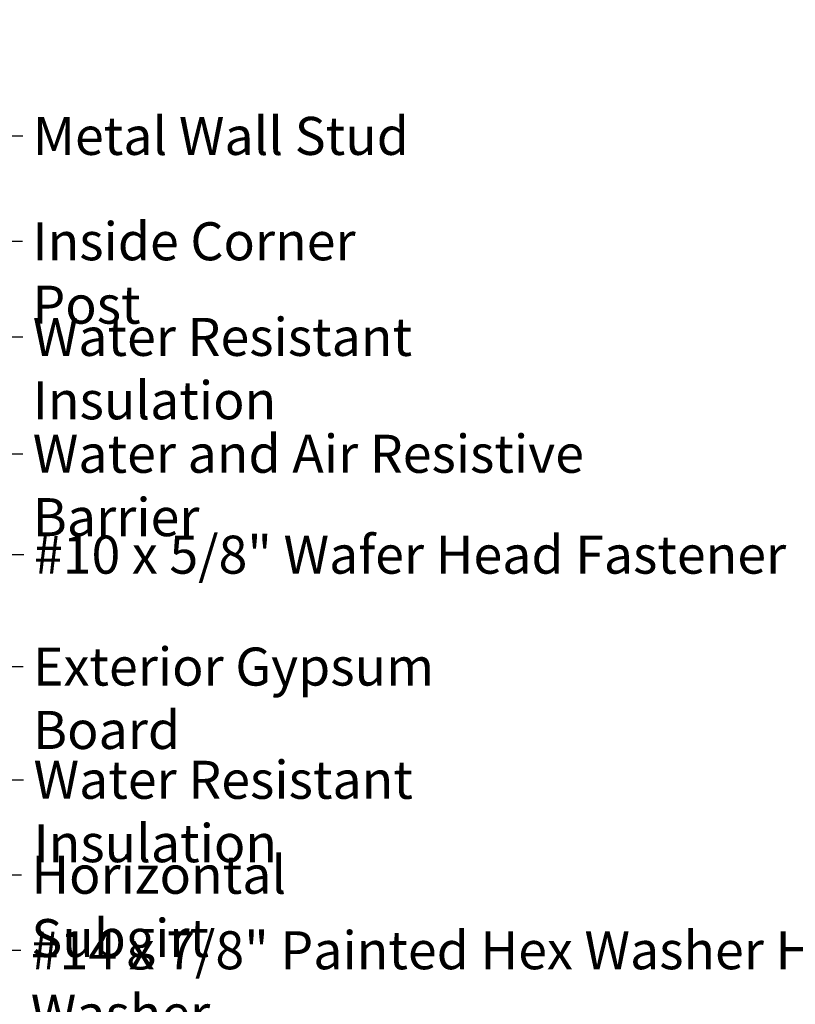
# Model space of a CAD drawing. Units: inches. Extents: x 0.6 to 33.4, y 0.6 to 21.4.
# Drawn here: x 10.2 to 15.1, y 4.9 to 11.1 of the extents above; entities that cross this region are included whole.
import ezdxf

# ---------------------------------------------------------------- set-up
doc = ezdxf.new("R2010")
doc.units = ezdxf.units.IN
doc.header["$LTSCALE"] = 2
doc.header["$MEASUREMENT"] = 0
doc.layers.add('Symbol (ANSI)', color=7, linetype='Continuous', lineweight=25)
doc.styles.add('Note Text (ANSI)', font='tahoma.ttf')
doc.dimstyles.new('Default (ANSI)$7', dxfattribs={"dimscale": 2, "dimtxt": 0.12, "dimasz": 0.098425, "dimexe": 0.125, "dimexo": 0.0625, "dimgap": 0.031496, "dimtad": 0, "dimtih": 1, "dimtoh": 1, "dimrnd": 1e-08, "dimzin": 4, "dimdsep": 46, "dimtxsty": 'Note Text (ANSI)', "dimcen": 0.09, "dimdle": 0.393701, "dimclrd": 256, "dimclre": 256, "dimclrt": 256, "dimadec": 0, "dimazin": 1, "dimtfac": 1, "dimtofl": 0, "dimtmove": 0, "dimatfit": 3, "dimfxl": 1, "dimtolj": 1, "dimtzin": 4, "dimlwd": -1, "dimlwe": -1, "dimarcsym": 0})

msp = doc.modelspace()

# ---------------------------------------------------------------- texts
at = {"layer": 'Symbol (ANSI)', "char_height": 0.24, "attachment_point": 1, "style": 'Note Text (ANSI)'}
for s, insert, width in [('{Metal Wall Stud }', (10.297381, 10.512487), 2.37899521), ('{Inside Corner Post}', (10.294636, 9.847693), 2.68395454), ('{Water Resistant Insulation}', (10.29644, 9.244367), 3.84291739), ('{Water and Air Resistive Barrier }', (10.296717, 8.507133), 4.5679742), ('{#10 x 5/8" Wafer Head Fastener }', (10.303932, 7.87052), 4.8754617), ('{Exterior Gypsum Board }', (10.298366, 7.164392), 3.45841167), ('{Water Resistant Insulation }', (10.301441, 6.45001), 3.94599682), ('{Horizontal Subgirt }', (10.287582, 5.85112), 2.70923817), ('{#14 x 7/8" Painted Hex Washer Head Fastener with Washer }', (10.28405, 5.37461), 8.86483005)]:
    msp.add_mtext(s, dxfattribs=dict(at, insert=insert, width=width))

# ---------------------------------------------------------------- leaders
at = {"layer": 'Symbol (ANSI)', "annotation_type": 0, "has_hookline": 1, "hookline_direction": 0}
for points, text_width in [([(5.224118, 13.207885), (10.037539, 10.392487), (10.234389, 10.392487)], 2.229953), ([(6.764118, 11.050102), (10.036598, 9.124367), (10.233448, 9.124367)], 3.818885), ([(5.615547, 10.976157), (10.036875, 8.387133), (10.233725, 8.387133)], 4.459584), ([(8.650633, 10.563208), (10.034794, 9.727693), (10.231644, 9.727693)], 2.669174), ([(5.586976, 9.650862), (10.038523, 7.044392), (10.235373, 7.044392)], 3.309711), ([(1.789833, 9.512131), (10.021573, 4.723165), (10.218423, 4.723165)], 1.989953), ([(7.715776, 9.131141), (10.044089, 7.75052), (10.24094, 7.75052)], 4.749228), ([(6.764118, 8.258632), (10.041598, 6.33001), (10.238448, 6.33001)], 3.818885), ([(7.643204, 7.144201), (10.02774, 5.73112), (10.22459, 5.73112)], 2.581652), ([(7.93349, 6.498055), (10.024208, 5.25461), (10.221058, 5.25461)], 8.739611), ([(7.063865, 5.933089), (10.017897, 4.191209), (10.214748, 4.191209)], 2.216897)]:
    msp.add_leader(points, dimstyle='Default (ANSI)$7', override={"dimtad": 0}, dxfattribs=dict(at, text_width=text_width))

doc.saveas('drawing.dxf')
